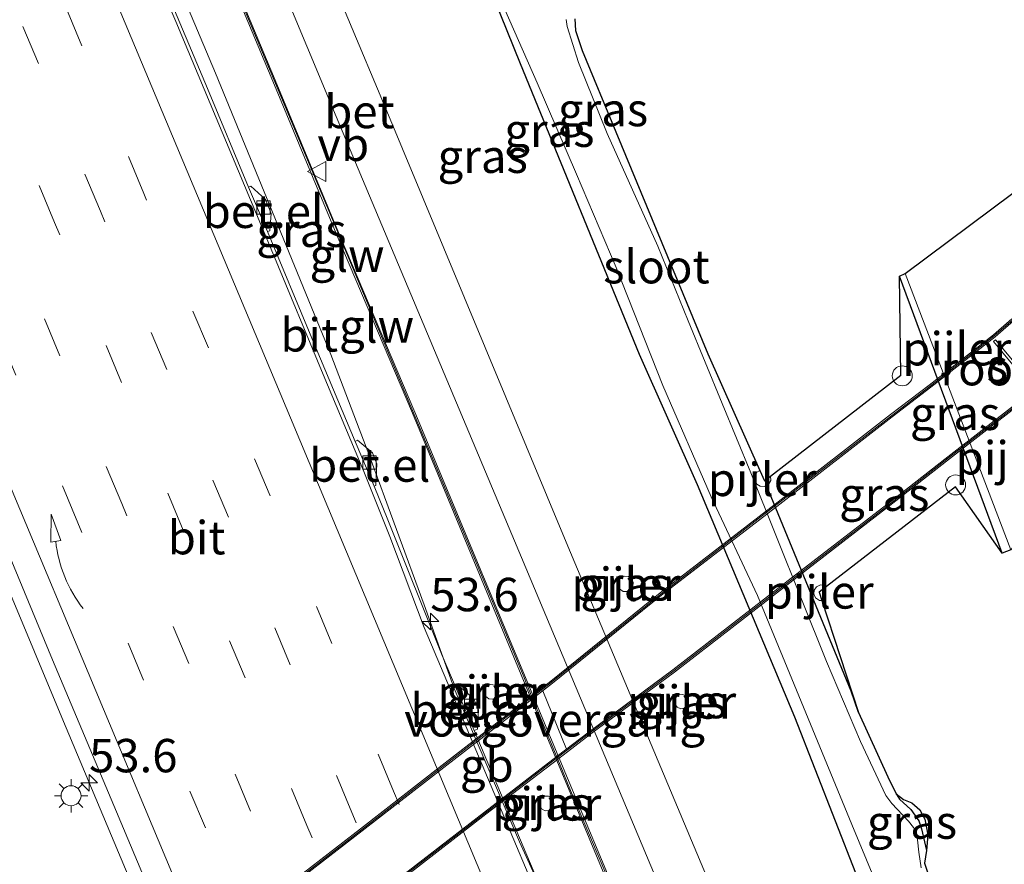
# Model space of a CAD drawing. Units: metres. Extents: x 128136 to 130003, y 459499 to 462503.
# Drawn here: x 128915 to 128989, y 461224 to 461287 of the extents above; entities that cross this region are included whole.
import ezdxf
from ezdxf.enums import TextEntityAlignment as Align

# ---------------------------------------------------------------- set-up
doc = ezdxf.new("R2010")
doc.units = ezdxf.units.M
doc.linetypes.add('VW-3-9_STREEP', pattern=[12, 3, -9])
doc.layers.get('0').update_dxf_attribs({"lineweight": 25})
for name, color, linetype, lineweight in [('B-ME-AM-KILOMETR-S-B1', 7, 'Continuous', 18), ('B-ME-BV-GELEIDECONSTRUCTIE-BARRIER-L-B1', 213, 'BV-STEPBARRIER', 18), ('B-ME-BV-GELEIDECONSTRUCTIE-GELEIDERAIL-L-B1', 213, 'BV-GELEIDERAIL', 18), ('B-ME-BV-GELEIDECONSTRUCTIE-GELEIDERAIL-L-B2', 213, 'BV-GELEIDERAIL', 18), ('B-ME-IE-GRASLAND-GV-B6', 93, 'Continuous', 18), ('B-ME-IE-INRICHTINGSELEMENT-GV-B7', 253, 'Continuous', 18), ('B-ME-IE-MEUBILAIR_WEGMEUBILAIR-LICHTMAST-S-B1', 8, 'Continuous', 18), ('B-ME-KW-BRUG-GV-B7', 173, 'Continuous', 18), ('B-ME-KW-GELUIDSWERING-GV-B6', 8, 'Continuous', 18), ('B-ME-KW-PIJLER-GV-B6', 173, 'Continuous', 18), ('B-ME-KW-PIJLER-S-B1', 173, 'Continuous', 18), ('B-ME-KW-SCHERM-L-B1', 8, 'Continuous', 18), ('B-ME-KW-VOEGOVERGANG-L-B2', 8, 'Continuous', 18), ('B-ME-OG-WATER-GV-B6', 153, 'Continuous', 18), ('B-ME-VH-VERH_SOORT-BETON-OVERIG-GV-B6', 8, 'IE-TERREINAFSCHEIDING-NATUURLIJK-HOUTWAL', 18), ('B-ME-VH-VERH_SOORT-BITUMEN-GV-B6', 8, 'IE-TERREINAFSCHEIDING-NATUURLIJK-HOUTWAL', 18), ('B-ME-VH-VERH_SOORT-BITUMEN-GV-B7', 8, 'Continuous', 18), ('B-ME-VH-VERH_SOORT-GV-B6', 8, 'Continuous', 18), ('B-ME-VV-KOLK-S-B1', 8, 'Continuous', 18), ('B-ME-VW-MARKERING-39STREEP-015-L-B1', 255, 'VW-3-9_STREEP', 18), ('B-ME-VW-MARKERING-PIJLVERDRIJF750-S-B1', 7, 'Continuous', 18), ('B-ME-VW-MARKERING-STREEP-015-L-B1', 7, 'Continuous', 18), ('B-ME-VW-MEUBILAIR_WEGMEUBILAIR-VERKEERSBORD-S-B1', 8, 'Continuous', 18)]:
    doc.layers.add(name, color=color, linetype=linetype, lineweight=lineweight)
doc.layers.add('B-ME-GW-INSTEEKWATERGANG-L-B1', color=10, linetype='Continuous')
doc.layers.add('B-ME-KG-KADASTRAAL-OPNAMEDTMGRENS-L-B1', color=10, linetype='Continuous')
doc.styles.add('NLCS-ISO', font='NLCS-ISO.TTF')
doc.linetypes.add('BV-GELEIDERAIL', pattern='A,10,-3,[108,NLCS.SHX,S=1,R=0,X=0,Y=0],-3', length=16)
doc.linetypes.add('BV-STEPBARRIER', pattern='A,1,-1,[16,NLCS.SHX,S=1,R=0,X=-1,Y=0],1', length=3)
doc.linetypes.add('IE-TERREINAFSCHEIDING-NATUURLIJK-HOUTWAL', pattern='A,7,-1.5,[67,NLCS.SHX,S=0.75,R=45,X=0,Y=0],-1.5,7,-1.5,[70,NLCS.SHX,S=0.75,R=0,X=0,Y=0],-1.5', length=20)

# ---------------------------------------------------------------- blocks, each defined once
blk = doc.blocks.new('dtb')
blk.add_circle((0, 0), 0.75)
blk = doc.blocks.new('hecto')
for p, q in [((0, 0.625), (-0.625, 0)), ((0, -0.625), (0, 0.625)), ((-0.625, 0), (0.625, 0)), ((0.625, 0), (0, -0.625))]:
    blk.add_line(p, q)
blk = doc.blocks.new('pijlvr')
for p, q in [((5.532, 0.366, 0.1), (5.368, -0.366, 0.1)), ((5.45, 0, 0.1), (5.45, 0, 0.1)), ((5.45, 0, 0.1), (5.45, 0, 0.1)), ((7.451, -0.447, 0.1), (5.532, 0.366, 0.1)), ((5.368, -0.366, 0.1), (7.451, -0.447, 0.1))]:
    blk.add_line(p, q)
blk.add_arc((2.725, -9.685, 0.1), 10.061, 74.28528, 105.71472)
blk = doc.blocks.new('lantaarnpaal')
for p, q in [((-0.884, 0.884), (-0.53, 0.53)), ((0, 0.75), (0, 1.25)), ((0.53, 0.53), (0.884, 0.884)), ((-0.75, 0), (-1.25, 0)), ((0.75, 0), (1.25, 0)), ((-0.53, -0.53), (-0.884, -0.884)), ((0.53, -0.53), (0.884, -0.884)), ((0, -0.75), (0, -1.25))]:
    blk.add_line(p, q)
blk.add_circle((0, 0), 0.75)
blk = doc.blocks.new('kolk')
blk.add_lwpolyline([(-0.5, -0.5), (0.5, -0.5), (0.5, 0.5), (-0.5, 0.5)], close=True)
blk = doc.blocks.new('verkeersbord')
for p, q in [((0, 0.75), (-0.75, -0.625)), ((0.75, -0.625), (0, 0.75)), ((-0.75, -0.625), (0.75, -0.625))]:
    blk.add_line(p, q)

msp = doc.modelspace()

# ---------------------------------------------------------------- linework, layer by layer
at = {"layer": 'B-ME-BV-GELEIDECONSTRUCTIE-BARRIER-L-B1'}
msp.add_line((128947.444, 461236.876, 1.729), (128952.332, 461225.3863, 1.7046), dxfattribs=at)
at = {"layer": 'B-ME-BV-GELEIDECONSTRUCTIE-GELEIDERAIL-L-B1'}
for points in [[(128947.444, 461236.876, 1.729), (128945.1951, 461243.1437, 1.6084), (128941.049, 461254.4524, 1.7236), (128938.1843, 461261.9253, 1.7181), (128933.5955, 461273.1229, 1.682), (128929.549, 461283.0056, 1.6613), (128921.7685, 461301.4378, 1.675), (128914.004, 461319.895, 1.7544), (128905.7957, 461339.5706, 1.7919), (128898.6402, 461356.7775, 1.8508), (128890.9042, 461375.2524, 1.8428), (128883.121, 461393.66, 1.798), (128875.4239, 461412.129, 1.9448), (128870.8172, 461423.1789, 1.9364), (128863.1051, 461441.6281, 1.8936), (128859.4417, 461450.2116, 1.8348), (128855.3845, 461460.0716, 1.9206), (128847.6396, 461478.5278, 1.8102), (128843.512, 461488.3656, 1.8114), (128839.926, 461496.9614, 1.9038), (128836.8019, 461504.3855, 2.026), (128835.3267, 461508.0267, 2.0828), (128834.4241, 461510.1394, 2.0653)], [(128846.0267, 461406.8842, 2.5708), (128851.6653, 461393.3543, 2.6105), (128858.847, 461376.1434, 2.5593), (128866.0288, 461358.9324, 2.5081), (128875.3203, 461336.7796, 2.4711), (128882.4714, 461319.566, 2.4422), (128889.6224, 461302.3525, 2.4133), (128902.5611, 461271.6012, 2.3691), (128911.8367, 461249.4768, 2.3299), (128918.0304, 461234.7079, 2.3293), (128933.5103, 461197.8177, 2.3128), (128943.3046, 461174.4628, 2.2664), (128953.099, 461151.108, 2.22), (128960.8496, 461132.7136, 2.2372), (128969.086, 461112.9957, 2.2222), (128976.8213, 461094.522, 2.2074), (128984.5313, 461076.0712, 2.186), (128991.7147, 461058.9186, 2.16), (128999.4544, 461040.4885, 2.1792), (129008.0953, 461019.8789, 2.1496)], [(129034.9393, 461031.0982, 1.4411), (129027.8005, 461048.1639, 1.4854), (129022.1893, 461061.6832, 1.4404), (129014.4193, 461080.1645, 1.5323), (129006.6658, 461098.5925, 1.5579), (128998.9646, 461117.0226, 1.5924), (128991.8301, 461134.2276, 1.5628), (128983.5447, 461153.9581, 1.593), (128975.7831, 461172.3513, 1.605), (128968.0771, 461190.8018, 1.582), (128963.4735, 461201.649, 1.682), (128960.5847, 461207.6709, 1.6703), (128956.5678, 461216.0876, 1.649), (128952.332, 461225.3863, 1.7046)]]:
    msp.add_polyline3d(points, dxfattribs=at)
at = {"layer": 'B-ME-BV-GELEIDECONSTRUCTIE-GELEIDERAIL-L-B2'}
for points in [[(128989.327, 461264.52, 6.094), (128987.943, 461263.311, 6.085), (128983.13, 461259.549, 6.106), (128980.23, 461257.329, 6.169), (128971.567, 461250.612, 6.475), (128962.937, 461243.964, 6.662), (128954.744, 461237.357, 7.005), (128951.697, 461234.999, 7.103), (128946.608, 461231.053, 7.247), (128940.484, 461226.286, 7.441), (128933.762, 461221.091, 7.701), (128927.676, 461216.359, 7.897), (128920.872, 461211.087, 8.009), (128914.166, 461205.927, 7.949), (128907.426, 461200.698, 7.736), (128900.07, 461195.022, 7.476), (128894.907, 461191.034, 7.29), (128889.156, 461186.58, 7.108), (128883.334, 461182.124, 6.936)], [(128886.218, 461178.354, 6.925), (128891.979, 461182.827, 7.112), (128899.677, 461188.809, 7.36), (128907.731, 461195.014, 7.644), (128915.082, 461200.709, 7.914), (128922.173, 461206.185, 8.012), (128928.008, 461210.67, 7.955), (128935.305, 461216.344, 7.737), (128942.402, 461221.85, 7.516), (128949.765, 461227.535, 7.261), (128955.216, 461231.726, 7.073), (128957.619, 461233.569, 6.972), (128963.908, 461238.201, 6.843), (128972.542, 461244.89, 6.565), (128980.273, 461250.841, 6.313), (128984.52, 461254.176, 6.133), (128989.897, 461258.349, 6.09)]]:
    msp.add_polyline3d(points, dxfattribs=at)
at = {"layer": 'B-ME-GW-INSTEEKWATERGANG-L-B1'}
msp.add_line((128988.522, 461247.032, -1.106), (128980.831, 461267.793, -1.238), dxfattribs=at)
for points in [[(128902.9409, 461401.4144, -0.8986), (128911.5467, 461380.8181, -1.03), (128918.8537, 461362.1207, -1.033), (128924.5299, 461349.9163, -0.9657), (128932.0232, 461332.4247, -1.13), (128932.5643, 461329.7127, -1.2423), (128934.833, 461325.2307, -1.0598), (128938.7063, 461316.4989, -1.0247), (128940.2424, 461311.4037, -1.0528), (128942.835, 461306.224, -0.9966), (128945.8563, 461299.8852, -1.0247), (128952.387, 461283.7132, -0.9699), (128961.3147, 461261.9392, -0.9405), (128965.6629, 461252.1831, -0.8666), (128972.9652, 461234.7505, -1.116), (128977.5448, 461223.0657, -1.0678), (128983.836, 461207.775, -1.0362), (128988.4418, 461196.451, -0.9796), (128991.3421, 461189.0412, -0.9456), (128996.5512, 461176.4338, -0.9219)], [(128977.762, 461235.091, -1.0831), (128977.204, 461236.674, -0.96), (128970.8563, 461252.1104, -1.2091)], [(128980.578, 461228.989, -1.1935), (128980.822, 461228.5993, -1.2074), (128981.6921, 461227.8147, -1.2238), (128982.2853, 461226.979, -1.1856), (128982.4812, 461226.3759, -1.1911), (128982.862, 461224.752, -1.1641)]]:
    msp.add_polyline3d(points, dxfattribs=at)
at = {"layer": 'B-ME-IE-GRASLAND-GV-B6'}
for points in [[(128995.127, 461154.0423, -0.7578), (128981.7063, 461186.3664, -0.7127), (128968.6596, 461217.3606, -0.736), (128955.9747, 461247.5609, -0.7263), (128942.0162, 461281.0598, -0.7352), (128928.6716, 461312.8604, -0.6828), (128915.0217, 461345.6602, -0.7341), (128901.6056, 461377.5302, -0.7307), (128887.7927, 461410.5897, -0.7247)], [(128884.3583, 461409.4427, -0.7011), (128898.194, 461376.337, -0.763), (128911.4332, 461344.7458, -0.7224), (128925.398, 461311.396, -0.748), (128938.597, 461279.747, -0.742), (128952.4954, 461246.6919, -0.7176), (128965.304, 461216.1466, -0.6726), (128978.2994, 461185.1456, -0.6829), (128991.8048, 461152.8604, -0.719), (128999.7926, 461133.7622, -0.714), (128997.2399, 461132.7066, 0.6979)], [(128847.2181, 461406.501, 1.8297), (128854.3676, 461389.4864, 1.8197), (128861.149, 461373.2631, 1.7994), (128867.3161, 461358.5735, 1.7602), (128874.4298, 461341.5695, 1.7324), (128881.1891, 461325.4605, 1.7337), (128886.8442, 461311.9007, 1.7111), (128892.9066, 461297.4195, 1.6475), (128898.8752, 461283.1635, 1.6444), (128903.84, 461271.347, 1.662), (128908.319, 461260.529, 1.637), (128912.912, 461249.596, 1.615), (128917.3316, 461239.0391, 1.607), (128922.1244, 461227.6399, 1.597), (128926.4531, 461217.3504, 1.5512)], [(128902.9409, 461401.4144, -0.8986), (128911.5467, 461380.8181, -1.03), (128918.8537, 461362.1207, -1.033), (128924.5299, 461349.9163, -0.9657), (128932.0232, 461332.4247, -1.13), (128932.5643, 461329.7127, -1.2423), (128934.833, 461325.2307, -1.0598), (128938.7063, 461316.4989, -1.0247), (128940.2424, 461311.4037, -1.0528), (128942.835, 461306.224, -0.9966), (128945.8563, 461299.8852, -1.0247), (128952.387, 461283.7132, -0.9699), (128961.3147, 461261.9392, -0.9405), (128965.6629, 461252.1831, -0.8666)], [(128996.5512, 461176.4338, -0.9219), (128991.3421, 461189.0412, -0.9456), (128988.4418, 461196.451, -0.9796), (128983.836, 461207.775, -1.0362), (128977.5448, 461223.0657, -1.0678), (128972.9652, 461234.7505, -1.116), (128965.6629, 461252.1831, -0.8666), (128961.3147, 461261.9392, -0.9405), (128952.387, 461283.7132, -0.9699), (128945.8563, 461299.8852, -1.0247), (128942.835, 461306.224, -0.9966), (128940.2424, 461311.4037, -1.0528), (128938.7063, 461316.4989, -1.0247), (128934.833, 461325.2307, -1.0598), (128932.5643, 461329.7127, -1.2423), (128932.0232, 461332.4247, -1.13), (128924.5299, 461349.9163, -0.9657), (128918.8537, 461362.1207, -1.033), (128911.5467, 461380.8181, -1.03), (128902.9409, 461401.4144, -0.8986)], [(128903.8873, 461401.0782, -1.535), (128906.1651, 461395.9717, -1.535), (128911.733, 461382.4857, -1.535), (128916.5817, 461371.0017, -1.535), (128919.6238, 461362.5914, -1.535), (128921.9377, 461358.3328, -1.535), (128926.8796, 461346.2055, -1.535), (128931.0752, 461335.7961, -1.535), (128934.3823, 461327.8566, -1.535), (128939.2597, 461316.8722, -1.535), (128941.1211, 461311.3645, -1.535), (128942.6495, 461307.9639, -1.535), (128945.6699, 461301.5726, -1.535), (128948.3709, 461295.071, -1.535), (128950.8651, 461288.6504, -1.535), (128953.6756, 461282.2795, -1.535), (128956.6233, 461275.4302, -1.535), (128959.5793, 461268.4377, -1.5353), (128963.0765, 461259.5828, -1.5357), (128966.7171, 461251.2376, -1.536), (128970.1788, 461243.8487, -1.536), (128977.2556, 461226.6898, -1.536), (128987.1536, 461202.8525, -1.536), (128997.7071, 461178.0944, -1.536)], [(128885.3433, 461398.2409, 1.0048), (128888.8031, 461389.9761, 1.0209), (128893.0351, 461379.8816, 0.9647), (128896.8422, 461370.8548, 0.9439), (128900.3418, 461362.4848, 0.96), (128903.9932, 461353.6883, 0.9769), (128907.3291, 461345.7509, 0.947), (128911.5572, 461335.5823, 0.9307), (128915.8961, 461325.2655, 0.9486), (128919.9629, 461315.5106, 0.8545), (128924.559, 461304.5478, 0.849), (128929.0604, 461293.8054, 0.8961), (128933.9704, 461282.0953, 0.8389), (128938.7126, 461270.6816, 0.8316), (128944.304, 461257.528, 0.7947), (128953.1462, 461236.2869, 0.7823), (128961.9884, 461215.0458, 0.7698), (128972.4424, 461190.1013, 0.733), (128982.8964, 461165.1569, 0.6963)], [(128983.0808, 461165.2343, 0.8585), (128973.9686, 461187.0326, 0.9131), (128964.8565, 461208.8308, 0.9677), (128954.6723, 461233.2185, 0.9059), (128944.488, 461257.6062, 0.8441), (128938.897, 461270.7591, 0.9008), (128934.1549, 461282.1724, 0.9673), (128929.2448, 461293.8827, 1.0838), (128924.7435, 461304.6251, 0.9923), (128920.1474, 461315.5877, 1.0422), (128916.0805, 461325.343, 1.0505), (128911.7417, 461335.6595, 1.0443), (128907.5137, 461345.828, 1.0755), (128904.1777, 461353.7654, 1.1004), (128900.5264, 461362.5617, 1.1379), (128897.0266, 461370.9323, 1.1316), (128893.2195, 461379.9591, 1.1129), (128888.9875, 461390.0533, 1.1691), (128885.5278, 461398.318, 1.1628)], [(128953.3757, 461223.2657, 0.8466), (128948.9282, 461233.7258, 0.8399), (128949.1829, 461233.8363, 0.8399), (128949.2684, 461235.2834, 0.8399), (128948.8992, 461236.1317, 0.8399), (128947.839, 461237.0242, 0.8399), (128947.5817, 461236.8926, 0.8183), (128946.5378, 461239.3478, 0.8422), (128942.4697, 461249.535, 0.9023), (128941.4393, 461252.0431, 0.875), (128941.5759, 461252.1085, 0.992), (128941.6517, 461253.7181, 1.0193), (128941.3135, 461254.5431, 1.0193), (128940.1924, 461255.4841, 1.0388), (128940.0138, 461255.4079, 0.8968), (128936.772, 461263.1481, 0.9132), (128933.433, 461271.1334, 0.9077), (128933.6154, 461271.194, 1.0461), (128933.7167, 461272.4894, 1.0679), (128933.2953, 461273.5358, 1.0351), (128932.194, 461274.5265, 0.9951), (128932.0203, 461274.4625, 0.9077), (128928.953, 461281.852, 0.9405), (128925.6746, 461289.6487, 0.9623)], [(128982.4572, 461223.445, -1.536), (128982.2798, 461224.6304, -1.536), (128982.1842, 461225.5535, -1.536), (128982.1113, 461226.0174, -1.536), (128981.887, 461226.4653, -1.536), (128981.5126, 461226.9454, -1.536), (128980.6514, 461227.8529, -1.536), (128980.2565, 461228.2748, -1.536), (128979.7996, 461228.8609, -1.536), (128977.9056, 461232.9207, -1.536), (128975.3519, 461238.9086, -1.526), (128969.6762, 461253.0547, -1.5228), (128967.5456, 461258.2478, -1.5228), (128964.998, 461264.4476, -1.5228), (128962.7129, 461270.0284, -1.5228), (128958.9136, 461278.4829, -1.5228), (128956.7525, 461283.7976, -1.5228), (128955.9069, 461286.4968, -1.5228), (128955.8461, 461287.0111, -1.5228)], [(128956.49, 461287.074, -1.1712), (128956.548, 461286.198, -1.2072), (128957.037, 461284.688, -1.209), (128959.574, 461278.615, -1.2), (128966.463, 461261.976, -1.218), (128970.3688, 461253.2292, -1.2091), (128970.1453, 461253.1063, -1.2091), (128969.9789, 461252.854, -1.2091), (128969.9582, 461252.5057, -1.2091), (128970.1263, 461252.1999, -1.2091), (128970.3848, 461252.0433, -1.2091)], [(128980.831, 461267.793, -1.238), (128988.522, 461247.032, -1.106), (128985.021, 461251.998, -0.194), (128975.3476, 461244.5211, -0.9832), (128975.2279, 461244.608, -0.9832), (128974.8986, 461244.6425, -0.9832), (128974.6016, 461244.4963, -0.9832), (128974.4421, 461244.2579, -0.9832), (128974.4122, 461243.9728, -0.9832), (128974.547, 461243.6703, -0.9832), (128974.8221, 461243.4862, -0.9832), (128975.0147, 461243.4735, -0.9832), (128977.762, 461235.091, -1.0831), (128977.204, 461236.674, -0.96), (128970.8563, 461252.1104, -1.2091), (128970.9986, 461252.1816, -1.2091), (128971.1793, 461252.4801, -1.2091), (128971.1727, 461252.8082, -1.2091), (128980.939, 461260.365, -0.235), (128980.831, 461267.793, -1.238)], [(128989.17, 461247.289, -1.517), (128988.522, 461247.032, -1.106), (128980.831, 461267.793, -1.238), (128981.246, 461267.98, -1.521), (128989.17, 461247.289, -1.517)], [(128965.6629, 461252.1831, -0.8666), (128972.9652, 461234.7505, -1.116), (128977.5448, 461223.0657, -1.0678), (128983.836, 461207.775, -1.0362), (128988.4418, 461196.451, -0.9796), (128991.3421, 461189.0412, -0.9456), (128996.5512, 461176.4338, -0.9219)], [(128970.3848, 461252.0433, -1.2091), (128970.6865, 461252.0253, -1.2091), (128970.8563, 461252.1104, -1.2091), (128977.204, 461236.674, -0.96), (128977.762, 461235.091, -1.0831), (128979.954, 461230.266, -1.108), (128980.578, 461228.989, -1.1935), (128980.822, 461228.5993, -1.2074), (128981.6921, 461227.8147, -1.2238), (128982.2853, 461226.979, -1.1856), (128982.4812, 461226.3759, -1.1911), (128982.862, 461224.752, -1.1641), (128982.72, 461223.798, -1.252), (128983.585, 461221.151, -1.228), (128992.827, 461198.859, -1.2543), (128998.96, 461184.4, -1.2822), (129003.047, 461174.259, -1.2155)], [(128960.118, 461244.1665, -0.7645), (128960.3984, 461244.1514, -0.7645), (128960.6535, 461244.2687, -0.7645), (128960.8409, 461244.5334, -0.7645), (128960.8584, 461244.8571, -0.7645), (128960.7313, 461245.1075, -0.7645), (128960.5021, 461245.2698, -0.7645), (128960.1792, 461245.2997, -0.7645), (128959.8901, 461245.153, -0.7645), (128959.7368, 461244.9177, -0.7645), (128959.7109, 461244.6381, -0.7645), (128959.8464, 461244.3435, -0.7645), (128960.118, 461244.1665, -0.7645)], [(128949.893, 461237.0759, 0.7763), (128949.7277, 461236.8623, 0.7763), (128949.6811, 461236.5963, 0.7763), (128949.788, 461236.3034, 0.7763), (128950.0346, 461236.1125, 0.7763), (128950.3022, 461236.0761, 0.7763), (128950.5559, 461236.1688, 0.7763), (128950.7561, 461236.4078, 0.7763), (128950.7981, 461236.7169, 0.7763), (128950.6958, 461236.9668, 0.7763), (128950.4888, 461237.1402, 0.7763), (128950.1816, 461237.194, 0.7763), (128949.893, 461237.0759, 0.7763)], [(128964.161, 461235.4825, -0.6631), (128964.4377, 461235.3721, -0.6697), (128964.6931, 461235.4092, -0.6726), (128964.9018, 461235.5611, -0.6722), (128965.0227, 461235.8334, -0.6677), (128964.98, 461236.1282, -0.6603), (128964.8203, 461236.3308, -0.6533), (128964.5845, 461236.4355, -0.6474), (128964.2882, 461236.404, -0.6438), (128964.0541, 461236.2195, -0.6446), (128963.9585, 461235.9799, -0.6487), (128963.9857, 461235.7233, -0.655), (128964.161, 461235.4825, -0.6631)], [(128982.96, 461225.924, -1.14), (128982.862, 461224.752, -1.1641), (128982.4812, 461226.3759, -1.1911), (128982.2853, 461226.979, -1.1856), (128981.6921, 461227.8147, -1.2238), (128980.822, 461228.5993, -1.2074), (128980.578, 461228.989, -1.1935), (128981.14, 461228.569, -1.162), (128981.746, 461228.306, -1.198), (128982.348, 461227.8, -1.131), (128982.745, 461227.082, -1.131), (128982.96, 461225.924, -1.14)], [(128953.9927, 461227.8621, 0.839), (128954.2703, 461227.7241, 0.839), (128954.5383, 461227.7408, 0.839), (128954.7676, 461227.8805, 0.839), (128954.9162, 461228.1527, 0.839), (128954.8969, 461228.4621, 0.839), (128954.7484, 461228.6858, 0.839), (128954.5128, 461228.8145, 0.839), (128954.2028, 461228.8071, 0.839), (128953.9445, 461228.6357, 0.839), (128953.825, 461228.3953, 0.839), (128953.8314, 461228.1269, 0.839), (128953.9927, 461227.8621, 0.839)]]:
    msp.add_polyline3d(points, dxfattribs=at)
at = {"layer": 'B-ME-IE-INRICHTINGSELEMENT-GV-B7'}
msp.add_polyline3d([(128990.782, 461259.403, 4.84), (128987.872, 461262.898, 4.844), (128988.023, 461263.018, 4.846), (128990.941, 461259.539, 4.841), (128990.782, 461259.403, 4.84)], dxfattribs=at)
at = {"layer": 'B-ME-KG-KADASTRAAL-OPNAMEDTMGRENS-L-B1'}
for points in [[(128956.49, 461287.074, -1.1712), (128956.548, 461286.198, -1.2072), (128957.037, 461284.688, -1.209), (128959.574, 461278.615, -1.2), (128966.463, 461261.976, -1.218), (128970.3688, 461253.2292, -1.2091), (128970.715, 461252.454, -1.2091), (128971.1727, 461252.8082, -1.2091), (128980.939, 461260.365, -0.235), (128980.831, 461267.793, -1.238), (128981.246, 461267.98, -1.521), (128991.016, 461275.253, -1.515), (128991.801, 461275.814, -1.201), (128997.313, 461279.406, 0.075), (128999.084, 461285.375, -0.01), (128999.722, 461291.672, -0.291)], [(128989.17, 461247.289, -1.517), (128988.522, 461247.032, -1.106), (128985.021, 461251.998, -0.194), (128975.3476, 461244.5211, -0.9832), (128974.808, 461244.104, -0.9832), (128975.0147, 461243.4735, -0.9832), (128977.762, 461235.091, -1.0831), (128979.954, 461230.266, -1.108), (128980.578, 461228.989, -1.1935), (128981.14, 461228.569, -1.162), (128981.746, 461228.306, -1.198), (128982.348, 461227.8, -1.131), (128982.745, 461227.082, -1.131), (128982.96, 461225.924, -1.14), (128982.862, 461224.752, -1.1641), (128982.72, 461223.798, -1.252), (128983.585, 461221.151, -1.228), (128992.827, 461198.859, -1.2543)]]:
    msp.add_polyline3d(points, dxfattribs=at)
at = {"layer": 'B-ME-KW-BRUG-GV-B7'}
for points in [[(128883.273, 461182.203, 5.736), (128889.095, 461186.659, 5.908), (128894.846, 461191.113, 6.09), (128900.009, 461195.101, 6.276), (128907.365, 461200.777, 6.536), (128914.105, 461206.006, 6.749), (128920.811, 461211.166, 6.809), (128927.615, 461216.438, 6.697), (128933.701, 461221.17, 6.501), (128940.423, 461226.365, 6.241), (128946.547, 461231.132, 6.047), (128951.636, 461235.078, 5.903), (128954.682, 461237.435, 5.805), (128962.875, 461244.043, 5.462), (128971.506, 461250.691, 5.275), (128980.169, 461257.408, 4.969), (128983.069, 461259.628, 4.906), (128987.879, 461263.388, 4.885), (128989.26, 461264.594, 4.894)], [(128989.96, 461258.271, 4.89), (128984.582, 461254.097, 4.933), (128980.334, 461250.762, 5.113), (128972.603, 461244.811, 5.365), (128963.968, 461238.121, 5.643), (128957.679, 461233.489, 5.772), (128955.277, 461231.647, 5.873), (128949.826, 461227.456, 6.061), (128942.463, 461221.771, 6.316), (128935.366, 461216.265, 6.537), (128928.069, 461210.591, 6.755), (128922.234, 461206.106, 6.812), (128915.143, 461200.63, 6.714), (128907.792, 461194.935, 6.444), (128899.738, 461188.73, 6.16), (128892.04, 461182.748, 5.912), (128886.279, 461178.275, 5.725)]]:
    msp.add_polyline3d(points, dxfattribs=at)
at = {"layer": 'B-ME-KW-GELUIDSWERING-GV-B6'}
for points in [[(128982.8964, 461165.1569, 0.6963), (128972.4424, 461190.1013, 0.733), (128961.9884, 461215.0458, 0.7698), (128953.1462, 461236.2869, 0.7823), (128944.304, 461257.528, 0.7947), (128938.7126, 461270.6816, 0.8316), (128933.9704, 461282.0953, 0.8389), (128929.0604, 461293.8054, 0.8961), (128924.559, 461304.5478, 0.849), (128919.9629, 461315.5106, 0.8545), (128915.8961, 461325.2655, 0.9486), (128911.5572, 461335.5823, 0.9307), (128907.3291, 461345.7509, 0.947), (128903.9932, 461353.6883, 0.9769), (128900.3418, 461362.4848, 0.96), (128896.8422, 461370.8548, 0.9439), (128893.0351, 461379.8816, 0.9647), (128888.8031, 461389.9761, 1.0209), (128885.3433, 461398.2409, 1.0048)], [(128885.5278, 461398.318, 1.1628), (128888.9875, 461390.0533, 1.1691), (128893.2195, 461379.9591, 1.1129), (128897.0266, 461370.9323, 1.1316), (128900.5264, 461362.5617, 1.1379), (128904.1777, 461353.7654, 1.1004), (128907.5137, 461345.828, 1.0755), (128911.7417, 461335.6595, 1.0443), (128916.0805, 461325.343, 1.0505), (128920.1474, 461315.5877, 1.0422), (128924.7435, 461304.6251, 0.9923), (128929.2448, 461293.8827, 1.0838), (128934.1549, 461282.1724, 0.9673), (128938.897, 461270.7591, 0.9008), (128944.488, 461257.6062, 0.8441), (128954.6723, 461233.2185, 0.9059), (128964.8565, 461208.8308, 0.9677), (128973.9686, 461187.0326, 0.9131), (128983.0808, 461165.2343, 0.8585)]]:
    msp.add_polyline3d(points, dxfattribs=at)
at = {"layer": 'B-ME-KW-PIJLER-GV-B6'}
for points in [[(128970.3688, 461253.2292, -1.2091), (128970.715, 461252.454, -1.2091), (128971.1727, 461252.8082, -1.2091), (128971.1793, 461252.4801, -1.2091), (128970.9986, 461252.1816, -1.2091), (128970.8563, 461252.1104, -1.2091), (128970.6865, 461252.0253, -1.2091), (128970.3848, 461252.0433, -1.2091), (128970.1263, 461252.1999, -1.2091), (128969.9582, 461252.5057, -1.2091), (128969.9789, 461252.854, -1.2091), (128970.1453, 461253.1063, -1.2091), (128970.3688, 461253.2292, -1.2091)], [(128960.6535, 461244.2687, -0.7645), (128960.3984, 461244.1514, -0.7645), (128960.118, 461244.1665, -0.7645), (128959.8464, 461244.3435, -0.7645), (128959.7109, 461244.6381, -0.7645), (128959.7368, 461244.9177, -0.7645), (128959.8901, 461245.153, -0.7645), (128960.1792, 461245.2997, -0.7645), (128960.5021, 461245.2698, -0.7645), (128960.7313, 461245.1075, -0.7645), (128960.8584, 461244.8571, -0.7645), (128960.8409, 461244.5334, -0.7645), (128960.6535, 461244.2687, -0.7645)], [(128974.808, 461244.104, -0.9832), (128975.0147, 461243.4735, -0.9832), (128974.8221, 461243.4862, -0.9832), (128974.547, 461243.6703, -0.9832), (128974.4122, 461243.9728, -0.9832), (128974.4421, 461244.2579, -0.9832), (128974.6016, 461244.4963, -0.9832), (128974.8986, 461244.6425, -0.9832), (128975.2279, 461244.608, -0.9832), (128975.3476, 461244.5211, -0.9832), (128974.808, 461244.104, -0.9832)], [(128950.5559, 461236.1688, 0.7763), (128950.3022, 461236.0761, 0.7763), (128950.0346, 461236.1125, 0.7763), (128949.788, 461236.3034, 0.7763), (128949.6811, 461236.5963, 0.7763), (128949.7277, 461236.8623, 0.7763), (128949.893, 461237.0759, 0.7763), (128950.1816, 461237.194, 0.7763), (128950.4888, 461237.1402, 0.7763), (128950.6958, 461236.9668, 0.7763), (128950.7981, 461236.7169, 0.7763), (128950.7561, 461236.4078, 0.7763), (128950.5559, 461236.1688, 0.7763)], [(128964.6931, 461235.4092, -0.6726), (128964.4377, 461235.3721, -0.6697), (128964.161, 461235.4825, -0.6631), (128963.9857, 461235.7233, -0.655), (128963.9585, 461235.9799, -0.6487), (128964.0541, 461236.2195, -0.6446), (128964.2882, 461236.404, -0.6438), (128964.5845, 461236.4355, -0.6474), (128964.8203, 461236.3308, -0.6533), (128964.98, 461236.1282, -0.6603), (128965.0227, 461235.8334, -0.6677), (128964.9018, 461235.5611, -0.6722), (128964.6931, 461235.4092, -0.6726)], [(128954.5383, 461227.7408, 0.839), (128954.2703, 461227.7241, 0.839), (128953.9927, 461227.8621, 0.839), (128953.8314, 461228.1269, 0.839), (128953.825, 461228.3953, 0.839), (128953.9445, 461228.6357, 0.839), (128954.2028, 461228.8071, 0.839), (128954.5128, 461228.8145, 0.839), (128954.7484, 461228.6858, 0.839), (128954.8969, 461228.4621, 0.839), (128954.9162, 461228.1527, 0.839), (128954.7676, 461227.8805, 0.839), (128954.5383, 461227.7408, 0.839)]]:
    msp.add_polyline3d(points, dxfattribs=at)
at = {"layer": 'B-ME-KW-SCHERM-L-B1'}
msp.add_polyline3d([(128837.9644, 461511.7197, 9.4191), (128850.4596, 461481.9024, 9.4191), (128863.5553, 461450.5461, 9.4191), (128875.3637, 461422.3908, 9.4191), (128884.7092, 461400.1064, 9.3991), (128900.1305, 461363.2032, 9.3991), (128911.8319, 461335.1661, 9.3991), (128919.0065, 461318.0855, 9.3991), (128934.7641, 461280.502, 9.3991), (128949.6223, 461245.0813, 9.3191), (128952.6805, 461237.6979, 9.6291), (128952.8652, 461237.2221, 5.9091), (128955.3998, 461231.1367, 5.9091), (128956.1701, 461229.2462, 9.5391), (128958.8084, 461223.0193, 9.3891), (128972.2097, 461191.0425, 9.3691), (128986.6465, 461156.5578, 9.3591), (128993.504, 461140.0069, 9.3791), (129007.4248, 461106.8218, 9.4091), (129025.9343, 461062.5944, 9.2891), (129038.5266, 461032.4682, 9.3594)], dxfattribs=at)
at = {"layer": 'B-ME-KW-VOEGOVERGANG-L-B2'}
msp.add_line((128955.8616, 461232.3477, 5.8853), (128954.0835, 461236.7191, 5.8783), dxfattribs=at)
at = {"layer": 'B-ME-OG-WATER-GV-B6'}
for points in [[(128997.7071, 461178.0944, -1.536), (128987.1536, 461202.8525, -1.536), (128977.2556, 461226.6898, -1.536), (128970.1788, 461243.8487, -1.536), (128966.7171, 461251.2376, -1.536), (128963.0765, 461259.5828, -1.5357), (128959.5793, 461268.4377, -1.5353), (128956.6233, 461275.4302, -1.535), (128953.6756, 461282.2795, -1.535), (128950.8651, 461288.6504, -1.535), (128948.3709, 461295.071, -1.535), (128945.6699, 461301.5726, -1.535), (128942.6495, 461307.9639, -1.535), (128941.1211, 461311.3645, -1.535), (128939.2597, 461316.8722, -1.535), (128934.3823, 461327.8566, -1.535), (128931.0752, 461335.7961, -1.535), (128926.8796, 461346.2055, -1.535), (128921.9377, 461358.3328, -1.535), (128919.6238, 461362.5914, -1.535), (128916.5817, 461371.0017, -1.535), (128911.733, 461382.4857, -1.535), (128906.1651, 461395.9717, -1.535), (128903.8873, 461401.0782, -1.535)], [(128955.8461, 461287.0111, -1.5228), (128955.9069, 461286.4968, -1.5228), (128956.7525, 461283.7976, -1.5228), (128958.9136, 461278.4829, -1.5228), (128962.7129, 461270.0284, -1.5228), (128964.998, 461264.4476, -1.5228), (128967.5456, 461258.2478, -1.5228), (128969.6762, 461253.0547, -1.5228), (128975.3519, 461238.9086, -1.526), (128977.9056, 461232.9207, -1.536), (128979.7996, 461228.8609, -1.536), (128980.2565, 461228.2748, -1.536), (128980.6514, 461227.8529, -1.536), (128981.5126, 461226.9454, -1.536), (128981.887, 461226.4653, -1.536), (128982.1113, 461226.0174, -1.536), (128982.1842, 461225.5535, -1.536), (128982.2798, 461224.6304, -1.536), (128982.4572, 461223.445, -1.536)], [(128997.673, 461257.444, -1.512), (128989.17, 461247.289, -1.517), (128981.246, 461267.98, -1.521), (128991.016, 461275.253, -1.515), (128997.673, 461257.444, -1.512)]]:
    msp.add_polyline3d(points, dxfattribs=at)
at = {"layer": 'B-ME-VH-VERH_SOORT-BETON-OVERIG-GV-B6'}
for points in [[(128887.7927, 461410.5897, -0.7247), (128901.6056, 461377.5302, -0.7307), (128915.0217, 461345.6602, -0.7341), (128928.6716, 461312.8604, -0.6828), (128942.0162, 461281.0598, -0.7352), (128955.9747, 461247.5609, -0.7263), (128968.6596, 461217.3606, -0.736), (128981.7063, 461186.3664, -0.7127), (128995.127, 461154.0423, -0.7578), (129010.1004, 461118.275, -0.7929), (129023.7836, 461085.4956, -0.6994), (129037.9222, 461051.979, -0.7553), (129044.9792, 461034.8789, -0.7429)], [(129044.9792, 461034.8789, -0.7429), (129041.685, 461033.719, -0.745), (129034.701, 461050.3391, -0.7174), (129020.6167, 461083.9448, -0.7332), (129006.5757, 461117.5443, -0.7097), (129000.4254, 461132.2491, -0.7136), (128999.7926, 461133.7622, -0.714), (128991.8048, 461152.8604, -0.719), (128978.2994, 461185.1456, -0.6829), (128965.304, 461216.1466, -0.6726), (128952.4954, 461246.6919, -0.7176), (128938.597, 461279.747, -0.742), (128925.398, 461311.396, -0.748), (128911.4332, 461344.7458, -0.7224), (128898.194, 461376.337, -0.763), (128884.3583, 461409.4427, -0.7011)]]:
    msp.add_polyline3d(points, dxfattribs=at)
at = {"layer": 'B-ME-VH-VERH_SOORT-BITUMEN-GV-B6'}
for points in [[(128945.156, 461172.7371, 1.5327), (128940.4107, 461184.0346, 1.5485), (128935.7869, 461195.0784, 1.5488), (128931.2054, 461205.9945, 1.5522), (128926.4531, 461217.3504, 1.5512), (128922.1244, 461227.6399, 1.597), (128917.3316, 461239.0391, 1.607), (128912.912, 461249.596, 1.615), (128908.319, 461260.529, 1.637), (128903.84, 461271.347, 1.662), (128898.8752, 461283.1635, 1.6444), (128892.9066, 461297.4195, 1.6475), (128886.8442, 461311.9007, 1.7111), (128881.1891, 461325.4605, 1.7337), (128874.4298, 461341.5695, 1.7324), (128867.3161, 461358.5735, 1.7602), (128861.149, 461373.2631, 1.7994), (128854.3676, 461389.4864, 1.8197), (128847.2181, 461406.501, 1.8297)], [(128879.6255, 461399.151, 1.1306), (128884.084, 461388.3724, 1.1116), (128886.4112, 461382.8877, 1.1074), (128893.0212, 461366.9681, 1.1118), (128899.6957, 461351.0133, 1.0804), (128907.9447, 461331.3652, 1.0492), (128911.6903, 461322.3476, 1.0378), (128918.3621, 461306.3733, 0.966), (128923.7456, 461293.4819, 1.0118), (128926.5668, 461286.8759, 0.9996), (128933.8388, 461269.5032, 0.9394), (128937.6164, 461260.4191, 0.9759), (128940.6672, 461253.1432, 0.9068), (128942.6057, 461248.2846, 0.9272), (128945.2026, 461241.456, 0.9256), (128947.1765, 461236.7746, 0.9132), (128954.2101, 461220.1027, 0.8777), (128956.134, 461215.9368, 0.8939), (128958.3535, 461210.9297, 0.8777), (128960.9764, 461204.5904, 0.908), (128963.5467, 461198.5244, 0.8772), (128971.1437, 461180.4635, 0.8472)], [(128971.1437, 461180.4635, 0.8472), (128963.5467, 461198.5244, 0.8772), (128960.9764, 461204.5904, 0.908), (128958.3535, 461210.9297, 0.8777), (128956.134, 461215.9368, 0.8939), (128954.2101, 461220.1027, 0.8777), (128947.1765, 461236.7746, 0.9132), (128945.2026, 461241.456, 0.9256), (128942.6057, 461248.2846, 0.9272), (128940.6672, 461253.1432, 0.9068), (128937.6164, 461260.4191, 0.9759), (128933.8388, 461269.5032, 0.9394), (128926.5668, 461286.8759, 0.9996), (128923.7456, 461293.4819, 1.0118), (128918.3621, 461306.3733, 0.966), (128911.6903, 461322.3476, 1.0378), (128907.9447, 461331.3652, 1.0492), (128899.6957, 461351.0133, 1.0804), (128893.0212, 461366.9681, 1.1118), (128886.4112, 461382.8877, 1.1074), (128884.084, 461388.3724, 1.1116), (128879.6255, 461399.151, 1.1306)], [(128925.6746, 461289.6487, 0.9623), (128928.953, 461281.852, 0.9405), (128932.0203, 461274.4625, 0.9077), (128933.433, 461271.1334, 0.9077), (128936.772, 461263.1481, 0.9132), (128940.0138, 461255.4079, 0.8968), (128941.4393, 461252.0431, 0.875), (128942.4697, 461249.535, 0.9023), (128946.5378, 461239.3478, 0.8422), (128947.5817, 461236.8926, 0.8183), (128948.9282, 461233.7258, 0.8399), (128953.3757, 461223.2657, 0.8466), (128955.4997, 461218.4406, 0.8419), (128956.8447, 461215.3976, 0.8373), (128959.4058, 461209.0413, 0.856), (128963.2847, 461199.6951, 0.8326), (128964.7013, 461196.3056, 0.8326), (128967.6832, 461189.2396, 0.8419), (128971.0743, 461181.1817, 0.8092)]]:
    msp.add_polyline3d(points, dxfattribs=at)
at = {"layer": 'B-ME-VH-VERH_SOORT-BITUMEN-GV-B7'}
for points in [[(128883.395, 461182.044, 5.736), (128889.217, 461186.501, 5.908), (128894.968, 461190.955, 6.09), (128900.131, 461194.943, 6.276), (128907.487, 461200.619, 6.536), (128914.227, 461205.848, 6.749), (128920.933, 461211.008, 6.809), (128927.738, 461216.28, 6.697), (128933.824, 461221.012, 6.501), (128940.546, 461226.207, 6.241), (128946.67, 461230.974, 6.047), (128951.758, 461234.92, 5.903), (128954.806, 461237.278, 5.805), (128962.999, 461243.886, 5.462), (128971.628, 461250.533, 5.275), (128980.291, 461257.25, 4.969), (128983.191, 461259.47, 4.906), (128988.006, 461263.234, 4.885), (128989.394, 461264.446, 4.894)], [(128989.834, 461258.426, 4.89), (128984.459, 461254.255, 4.933), (128980.211, 461250.92, 5.113), (128972.481, 461244.969, 5.365), (128963.847, 461238.281, 5.643), (128957.559, 461233.649, 5.772), (128955.155, 461231.806, 5.873), (128949.704, 461227.614, 6.061), (128942.341, 461221.929, 6.316), (128935.243, 461216.423, 6.537), (128927.947, 461210.749, 6.755), (128922.112, 461206.264, 6.812), (128915.021, 461200.788, 6.714), (128907.67, 461195.093, 6.444), (128899.616, 461188.888, 6.16), (128891.917, 461182.906, 5.912), (128886.157, 461178.433, 5.725)]]:
    msp.add_polyline3d(points, dxfattribs=at)
at = {"layer": 'B-ME-VH-VERH_SOORT-GV-B6'}
for points in [[(128933.6154, 461271.194, 1.0461), (128933.433, 461271.1334, 0.9077), (128932.0203, 461274.4625, 0.9077), (128932.194, 461274.5265, 0.9951), (128933.2953, 461273.5358, 1.0351), (128933.7167, 461272.4894, 1.0679), (128933.6154, 461271.194, 1.0461)], [(128941.5759, 461252.1085, 0.992), (128941.4393, 461252.0431, 0.875), (128940.0138, 461255.4079, 0.8968), (128940.1924, 461255.4841, 1.0388), (128941.3135, 461254.5431, 1.0193), (128941.6517, 461253.7181, 1.0193), (128941.5759, 461252.1085, 0.992)], [(128949.1829, 461233.8363, 0.8399), (128948.9282, 461233.7258, 0.8399), (128947.5817, 461236.8926, 0.8183), (128947.839, 461237.0242, 0.8399), (128948.8992, 461236.1317, 0.8399), (128949.2684, 461235.2834, 0.8399), (128949.1829, 461233.8363, 0.8399)]]:
    msp.add_polyline3d(points, dxfattribs=at)
at = {"layer": 'B-ME-VW-MARKERING-39STREEP-015-L-B1'}
for points in [[(129027.1964, 461027.8862, 0.9875), (129018.3909, 461048.9574, 0.989), (128999.6473, 461093.7427, 1.0155), (128980.6617, 461139.0456, 1.0853), (128961.8801, 461183.9141, 1.1102), (128942.8918, 461229.1915, 1.1779), (128924.1692, 461273.9813, 1.2035), (128905.2051, 461319.2536, 1.2525), (128886.3409, 461364.3038, 1.3223), (128867.1586, 461410.0911, 1.3977), (128857.4715, 461433.2223, 1.4316), (128847.7845, 461456.3536, 1.4654), (128829.1073, 461500.9206, 1.5581), (128826.6981, 461506.6904, 1.5807)], [(129023.9759, 461026.5378, 1.0763), (129015.2701, 461047.3141, 1.0631), (128996.4105, 461092.3982, 1.13), (128977.5315, 461137.4924, 1.1518), (128958.654, 461182.5443, 1.2074), (128939.776, 461227.59, 1.2917), (128920.9206, 461272.661, 1.3029), (128903.1461, 461314.9348, 1.2987), (128886.6724, 461354.3682, 1.4494), (128867.8337, 461399.436, 1.5023), (128862.7132, 461411.7326, 1.507), (128848.0168, 461446.7043, 1.5888), (128829.5713, 461490.7964, 1.6423), (128823.5061, 461505.2655, 1.6548)], [(129020.7496, 461025.1869, 1.1576), (129011.8603, 461046.4156, 1.2239), (128992.9457, 461091.6262, 1.2077), (128974.2623, 461136.2378, 1.2355), (128955.3386, 461181.4176, 1.2843), (128936.3968, 461226.6165, 1.3401), (128917.4754, 461271.8101, 1.4066), (128898.7472, 461316.539, 1.4548), (128883.3166, 461353.3835, 1.5461), (128865.6324, 461395.6325, 1.5762), (128860.8751, 461406.9716, 1.5907), (128851.049, 461430.4292, 1.6261), (128841.2228, 461453.8868, 1.6615), (128836.0687, 461466.1417, 1.7004), (128827.3018, 461487.0971, 1.7284), (128820.2872, 461503.8286, 1.711)], [(129017.5429, 461023.8443, 1.2434), (129013.5318, 461033.3939, 1.2783), (128998.295, 461069.8073, 1.3061), (128987.0044, 461096.7591, 1.3052), (128975.7137, 461123.711, 1.3043), (128960.4006, 461160.2368, 1.3897), (128941.4505, 461205.5574, 1.4318), (128922.5105, 461250.7534, 1.4486), (128903.4578, 461296.286, 1.5312), (128884.7778, 461340.906, 1.6112), (128865.9702, 461385.7901, 1.6653), (128857.6758, 461405.549, 1.6926), (128846.0155, 461433.4623, 1.7163), (128832.8316, 461464.8253, 1.757), (128827.5304, 461477.4623, 1.7999), (128818.2585, 461499.6559, 1.8512), (128817.08, 461502.397, 1.79)], [(129014.1955, 461022.4427, 1.3449), (129010.0301, 461032.4173, 1.3622), (128994.6709, 461069.0637, 1.3911), (128975.6043, 461114.609, 1.417), (128956.7634, 461159.5681, 1.4758), (128938.0386, 461204.2886, 1.5068), (128919.2219, 461249.3023, 1.5236), (128905.0013, 461283.2302, 1.584)]]:
    msp.add_polyline3d(points, dxfattribs=at)
at = {"layer": 'B-ME-VW-MARKERING-STREEP-015-L-B1'}
for points in [[(129030.5821, 461029.3038, 0.857), (129026.1535, 461039.8577, 0.8898), (129010.8451, 461076.4047, 0.9163), (128991.9173, 461121.5831, 0.9296), (128973.0051, 461166.7625, 0.9988), (128954.0562, 461211.9742, 1.0548), (128935.1634, 461257.1582, 1.0792), (128916.2363, 461302.3427, 1.1192), (128897.78, 461346.441, 1.1667), (128888.066, 461369.6303, 1.2057), (128878.3521, 461392.8196, 1.2448), (128869.2281, 461414.576, 1.326), (128859.3439, 461438.0633, 1.3285), (128840.3771, 461483.3052, 1.44), (128829.9769, 461508.1541, 1.4566)], [(129010.8854, 461021.0568, 1.4248), (129008.1497, 461027.573, 1.4417), (128989.8459, 461071.2847, 1.4292), (128970.9097, 461116.4665, 1.5108), (128952.0536, 461161.5186, 1.5322), (128933.1078, 461206.7286, 1.6007), (128914.3034, 461251.7008, 1.5914), (128901.039, 461283.5483, 1.63)]]:
    msp.add_polyline3d(points, dxfattribs=at)

# ---------------------------------------------------------------- block references
at = {"layer": 'B-ME-AM-KILOMETR-S-B1', "rotation": 90}
for p in [(128945.6531, 461241.8962, 1.5884), (128920.0667, 461229.8235, 2.3451)]:
    msp.add_blockref('hecto', p, dxfattribs=at)
at = {"layer": 'B-ME-IE-MEUBILAIR_WEGMEUBILAIR-LICHTMAST-S-B1', "rotation": 90}
msp.add_blockref('lantaarnpaal', (128918.7091, 461228.8484, 1.5776), dxfattribs=at)
at = {"layer": 'B-ME-KW-PIJLER-S-B1', "rotation": 90}
for p in [(128981.04, 461260.317, -0.232), (128985.043, 461252.141, -0.187)]:
    msp.add_blockref('dtb', p, dxfattribs=at)
at = {"layer": 'B-ME-VV-KOLK-S-B1', "rotation": 90}
for p in [(128933.1328, 461272.9252, 0.8721), (128941.0976, 461253.8247, 0.821), (128948.7123, 461235.5897, 0.8347)]:
    msp.add_blockref('kolk', p, dxfattribs=at)
at = {"layer": 'B-ME-VW-MARKERING-PIJLVERDRIJF750-S-B1', "rotation": 112.1}
msp.add_blockref('pijlvr', (128919.6146, 461242.8706, 1.6145), dxfattribs=at)
at = {"layer": 'B-ME-VW-MEUBILAIR_WEGMEUBILAIR-VERKEERSBORD-S-B1', "rotation": 90}
msp.add_blockref('verkeersbord', (128937.1821, 461275.6387, 3.2036), dxfattribs=at)

# ---------------------------------------------------------------- texts
at = {"layer": 'B-ME-AM-KILOMETR-S-B1', "ltscale": 0.2, "style": 'NLCS-ISO'}
for p in [(128945.6531, 461241.8962, 1.5884), (128920.0667, 461229.8235, 2.3451)]:
    msp.add_text('53.6', height=2.5, dxfattribs=at).set_placement(p, align=Align.BOTTOM_LEFT)
at = {"layer": 'B-ME-BV-GELEIDECONSTRUCTIE-BARRIER-L-B1', "ltscale": 0.2, "style": 'NLCS-ISO'}
msp.add_text('gb', height=2.5, dxfattribs=at).set_placement((128949.888, 461231.1311), align=Align.MIDDLE_CENTER)
at = {"layer": 'B-ME-IE-GRASLAND-GV-B6', "ltscale": 0.2, "style": 'NLCS-ISO'}
for p in [(128958.603, 461280.2719), (128954.581, 461278.7246), (128949.5775, 461276.7728), (128935.9859, 461271.2268), (128985.0005, 461257.506), (128979.6892, 461251.442), (128960.2846, 461244.7255), (128950.2396, 461236.635), (128964.4906, 461235.9038), (128954.3706, 461228.2693), (128981.769, 461226.8705)]:
    msp.add_text('gras', height=2.5, dxfattribs=at).set_placement(p, align=Align.MIDDLE_CENTER)
at = {"layer": 'B-ME-IE-INRICHTINGSELEMENT-GV-B7', "ltscale": 0.2, "style": 'NLCS-ISO'}
msp.add_text('rooster', height=2.5, dxfattribs=at).set_placement((128989.68, 461260.8522), align=Align.MIDDLE_CENTER)
at = {"layer": 'B-ME-KW-GELUIDSWERING-GV-B6', "ltscale": 0.2, "style": 'NLCS-ISO'}
msp.add_text('glw', height=2.5, dxfattribs=at).set_placement((128941.6222, 461264.0487), align=Align.MIDDLE_CENTER)
at = {"layer": 'B-ME-KW-PIJLER-GV-B6', "ltscale": 0.2, "style": 'NLCS-ISO'}
for p in [(128970.5338, 461252.5559), (128960.3169, 461244.6904), (128974.8118, 461244.1215), (128950.2661, 461236.5992), (128964.5062, 461235.8684), (128954.3835, 461228.233)]:
    msp.add_text('pijler', height=2.5, dxfattribs=at).set_placement(p, align=Align.MIDDLE_CENTER)
at = {"layer": 'B-ME-KW-PIJLER-S-B1', "ltscale": 0.2, "style": 'NLCS-ISO'}
for p in [(128981.04, 461260.317, -0.232), (128985.043, 461252.141, -0.187)]:
    msp.add_text('pijler', height=2.5, dxfattribs=at).set_placement(p, align=Align.BOTTOM_LEFT)
at = {"layer": 'B-ME-KW-SCHERM-L-B1', "ltscale": 0.2, "style": 'NLCS-ISO'}
msp.add_text('glw', height=2.5, dxfattribs=at).set_placement((128939.4084, 461269.358), align=Align.MIDDLE_CENTER)
at = {"layer": 'B-ME-KW-VOEGOVERGANG-L-B2', "ltscale": 0.2, "style": 'NLCS-ISO'}
msp.add_text('voegovergang', height=2.5, dxfattribs=at).set_placement((128954.9725, 461234.5334), align=Align.MIDDLE_CENTER)
at = {"layer": 'B-ME-OG-WATER-GV-B6', "ltscale": 0.2, "style": 'NLCS-ISO'}
for p in [(128962.6051, 461268.4959), (128991.3556, 461261.082)]:
    msp.add_text('sloot', height=2.5, dxfattribs=at).set_placement(p, align=Align.MIDDLE_CENTER)
at = {"layer": 'B-ME-VH-VERH_SOORT-BETON-OVERIG-GV-B6', "ltscale": 0.2, "style": 'NLCS-ISO'}
msp.add_text('bet', height=2.5, dxfattribs=at).set_placement((128940.3377, 461280.1256), align=Align.MIDDLE_CENTER)
at = {"layer": 'B-ME-VH-VERH_SOORT-BITUMEN-GV-B6', "ltscale": 0.2, "style": 'NLCS-ISO'}
for p in [(128936.5708, 461263.3845), (128928.1298, 461248.19)]:
    msp.add_text('bit', height=2.5, dxfattribs=at).set_placement(p, align=Align.MIDDLE_CENTER)
at = {"layer": 'B-ME-VH-VERH_SOORT-GV-B6', "ltscale": 0.2, "style": 'NLCS-ISO'}
for p in [(128933.1272, 461272.6479), (128941.1089, 461253.6305), (128948.6975, 461235.2472)]:
    msp.add_text('bet.el', height=2.5, dxfattribs=at).set_placement(p, align=Align.MIDDLE_CENTER)
at = {"layer": 'B-ME-VW-MEUBILAIR_WEGMEUBILAIR-VERKEERSBORD-S-B1', "ltscale": 0.2, "style": 'NLCS-ISO'}
msp.add_text('vb', height=2.5, dxfattribs=at).set_placement((128937.1821, 461275.6387, 3.2036), align=Align.BOTTOM_LEFT)

doc.saveas('drawing.dxf')
